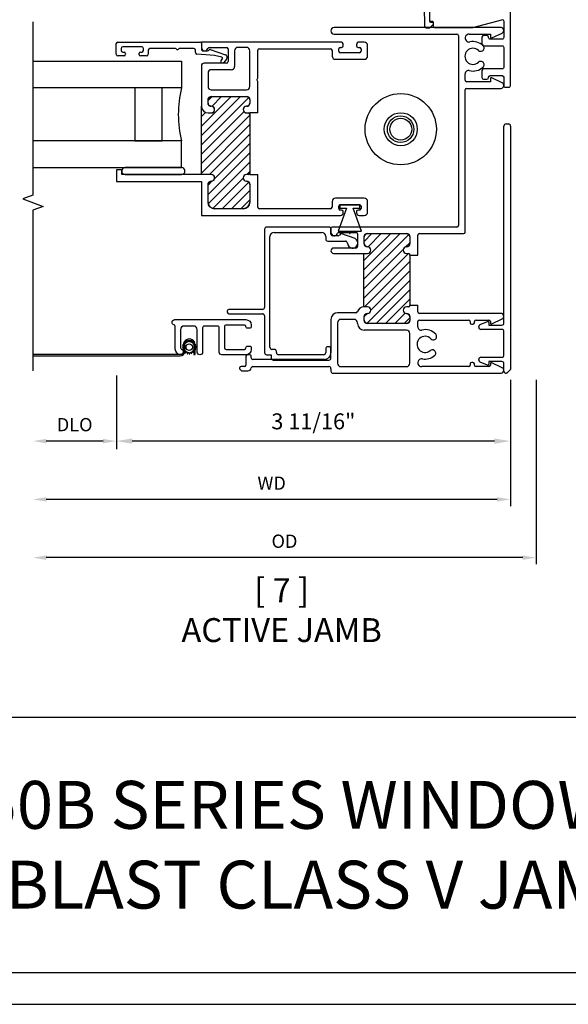
# Model space of a CAD drawing. Units: inches. Extents: x 0 to 26.4, y 0 to 20.4.
# Drawn here: x 13.5 to 18.6, y 0 to 9.3 of the extents above; entities that cross this region are included whole.
import ezdxf

# ---------------------------------------------------------------- set-up
doc = ezdxf.new("R2010")
doc.units = ezdxf.units.IN
doc.header["$MEASUREMENT"] = 0
doc.layers.get('DEFPOINTS').update_dxf_attribs({"color": 21})
doc.layers.add('TEXT', color=7, linetype='Continuous')
doc.styles.get("Standard").update_dxf_attribs({"font": 'arial.ttf'})
doc.dimstyles.get("Standard").update_dxf_attribs({"dimtxt": 0.125, "dimasz": 0.125, "dimexe": 0.0625, "dimexo": 0.0625, "dimgap": 0.09, "dimtad": 1, "dimdec": 5, "dimzin": 0, "dimdsep": 46, "dimlunit": 5, "dimtxsty": 'Standard', "dimcen": 0.09, "dimadec": 0, "dimazin": 0, "dimtfac": 1, "dimtdec": 5, "dimtofl": 0, "dimtmove": 0, "dimatfit": 3, "dimfxl": 1, "dimfrac": 2, "dimtolj": 1, "dimtzin": 0, "dimarcsym": 0})

# ---------------------------------------------------------------- blocks, each defined once
blk = doc.blocks.new('*D30')
at = {"color": 0, "lineweight": -2, "transparency": 16777216}
for p, q in [((14.3966, 5.8996), (14.3966, 5.2199)), ((18.1021, 5.8582), (18.1021, 5.2199)), ((17.9521, 5.2949), (14.5466, 5.2949))]:
    blk.add_line(p, q, dxfattribs=at)
at = {"color": 0, "transparency": 16777216}
for points in [[(14.5466, 5.3199), (14.5466, 5.2699), (14.3966, 5.2949)], [(17.9521, 5.3199), (17.9521, 5.2699), (18.1021, 5.2949)]]:
    blk.add_solid(points, dxfattribs=at)
at = {"layer": 'DEFPOINTS', "color": 0, "transparency": 16777216}
for p in [(14.3966, 5.9746), (18.1021, 5.9332), (14.3966, 5.2949)]:
    blk.add_point(p, dxfattribs=at)
at = {"color": 0, "transparency": 16777216, "insert": (16.2493, 5.4805), "char_height": 0.15, "attachment_point": 5}
blk.add_mtext('\\A1;3 11/16"', dxfattribs=at)
blk = doc.blocks.new('*D31')
at = {"color": 0, "lineweight": -2, "transparency": 16777216}
for p, q in [((18.1021, 5.8707), (18.1021, 4.6844)), ((17.9771, 4.7469), (13.7371, 4.7469))]:
    blk.add_line(p, q, dxfattribs=at)
at = {"color": 0, "transparency": 16777216}
for points in [[(13.7371, 4.7678), (13.7371, 4.7261), (13.6121, 4.7469)], [(17.9771, 4.7678), (17.9771, 4.7261), (18.1021, 4.7469)]]:
    blk.add_solid(points, dxfattribs=at)
at = {"layer": 'DEFPOINTS', "color": 0, "transparency": 16777216}
for p in [(13.6121, 5.9552), (18.1021, 5.9332), (13.6121, 4.7469)]:
    blk.add_point(p, dxfattribs=at)
at = {"color": 0, "transparency": 16777216, "insert": (15.8571, 4.8994), "char_height": 0.125, "attachment_point": 5}
blk.add_mtext('\\A1;WD', dxfattribs=at)
blk = doc.blocks.new('*D32')
at = {"color": 0, "lineweight": -2, "transparency": 16777216}
for p, q in [((14.3966, 5.9121), (14.3966, 5.2324)), ((14.2716, 5.2949), (13.7371, 5.2949))]:
    blk.add_line(p, q, dxfattribs=at)
at = {"color": 0, "transparency": 16777216}
for points in [[(13.7371, 5.3157), (13.7371, 5.274), (13.6121, 5.2949)], [(14.2716, 5.3157), (14.2716, 5.274), (14.3966, 5.2949)]]:
    blk.add_solid(points, dxfattribs=at)
at = {"layer": 'DEFPOINTS', "color": 0, "transparency": 16777216}
for p in [(13.6121, 5.9562), (14.3966, 5.9746), (13.6121, 5.2949)]:
    blk.add_point(p, dxfattribs=at)
at = {"color": 0, "transparency": 16777216, "insert": (14.0043, 5.4495), "char_height": 0.125, "attachment_point": 5}
blk.add_mtext('\\A1;DLO', dxfattribs=at)
blk = doc.blocks.new('*D33')
at = {"color": 0, "lineweight": -2, "transparency": 16777216}
for p, q in [((18.3434, 5.8707), (18.3434, 4.1365)), ((18.2184, 4.199), (13.7371, 4.199))]:
    blk.add_line(p, q, dxfattribs=at)
at = {"color": 0, "transparency": 16777216}
for points in [[(13.7371, 4.2199), (13.7371, 4.1782), (13.6121, 4.199)], [(18.2184, 4.2199), (18.2184, 4.1782), (18.3434, 4.199)]]:
    blk.add_solid(points, dxfattribs=at)
at = {"layer": 'DEFPOINTS', "color": 0, "transparency": 16777216}
for p in [(13.6121, 5.9552), (18.3434, 5.9332), (13.6121, 4.199)]:
    blk.add_point(p, dxfattribs=at)
at = {"color": 0, "transparency": 16777216, "insert": (15.9778, 4.3537), "char_height": 0.125, "attachment_point": 5}
blk.add_mtext('\\A1;OD', dxfattribs=at)

msp = doc.modelspace()

# ---------------------------------------------------------------- hatches: boundary and pattern name
h = msp.add_hatch()
h.set_pattern_fill('ANSI31', color=256, scale=0.5)
h.set_pattern_definition([(45, (17.98285, 1.40883), (-0.04419417, 0.04419417), [])])
edge = h.paths.add_edge_path()
edge.add_arc((15.636658, 8.365185), 0.0149, 0, 90, ccw=False)
edge.add_line((15.651558, 8.365185), (15.651558, 7.816185))
edge.add_arc((15.636658, 7.816185), 0.0149, -90, 0, ccw=False)
edge.add_line((15.636658, 7.801285), (15.620658, 7.801285))
edge.add_arc((15.620658, 7.770185), 0.0311, 90, 270)
edge.add_arc((15.620658, 7.708185), 0.0309, 0, 90, ccw=False)
edge.add_line((15.651558, 7.708185), (15.651558, 7.541185))
edge.add_arc((15.589658, 7.541185), 0.0619, -90, 0, ccw=False)
edge.add_line((15.589658, 7.479285), (15.320658, 7.479285))
edge.add_arc((15.320658, 7.541185), 0.0619, 180, 270, ccw=False)
edge.add_line((15.258758, 7.541185), (15.258758, 7.708185))
edge.add_arc((15.289658, 7.708185), 0.0309, 90, 180, ccw=False)
edge.add_arc((15.289658, 7.770185), 0.0311, 270, 450)
edge.add_line((15.289658, 7.801285), (15.196558, 7.801285))
edge.add_line((15.196558, 7.801285), (15.196558, 8.442185))
edge.add_arc((15.258658, 8.442185), 0.0621, 180, 270)
edge.add_line((15.258658, 8.380085), (15.289658, 8.380085))
edge.add_arc((15.289658, 8.411185), 0.0311, 270, 450)
edge.add_arc((15.289658, 8.473185), 0.0309, 180, 270, ccw=False)
edge.add_line((15.258758, 8.473185), (15.258758, 8.504185))
edge.add_arc((15.289658, 8.504185), 0.0309, 90, 180, ccw=False)
edge.add_line((15.289658, 8.535085), (15.620658, 8.535085))
edge.add_arc((15.620658, 8.504185), 0.0309, 0, 90, ccw=False)
edge.add_line((15.651558, 8.504185), (15.651558, 8.473185))
edge.add_arc((15.620658, 8.473185), 0.0309, -90, 0, ccw=False)
edge.add_arc((15.620658, 8.411185), 0.0311, 90, 270)
edge.add_line((15.620658, 8.380085), (15.636658, 8.380085))
h = msp.add_hatch()
h.set_pattern_fill('ANSI31', color=256, scale=0.5)
h.set_pattern_definition([(45, (17.98285, 1.445256), (-0.0441942, 0.0441942), [])])
edge = h.paths.add_edge_path()
edge.add_line((16.724139, 7.059185), (16.758058, 7.059185))
edge.add_arc((16.758058, 7.090185), 0.031, 270, 450)
edge.add_arc((16.758058, 7.152185), 0.031, 180, 270, ccw=False)
edge.add_line((16.727058, 7.152185), (16.727058, 7.214185))
edge.add_arc((16.758058, 7.214185), 0.031, 90, 180, ccw=False)
edge.add_line((16.758058, 7.245185), (17.125558, 7.245185))
edge.add_arc((17.125558, 7.214185), 0.031, 0, 90, ccw=False)
edge.add_line((17.156558, 7.214185), (17.156558, 7.152185))
edge.add_arc((17.125558, 7.152185), 0.031, -90, 0, ccw=False)
edge.add_arc((17.125558, 7.090185), 0.031, 90, 270)
edge.add_line((17.125558, 7.059185), (17.141558, 7.059185))
edge.add_arc((17.141558, 7.044185), 0.015, 0, 90, ccw=False)
edge.add_line((17.156558, 7.044185), (17.156558, 6.572185))
edge.add_arc((17.141558, 6.572185), 0.015, 270, 360, ccw=False)
edge.add_line((17.141558, 6.557185), (17.125558, 6.557185))
edge.add_arc((17.125558, 6.526185), 0.031, 90, 270)
edge.add_arc((17.125558, 6.464185), 0.031, 0, 90, ccw=False)
edge.add_line((17.156558, 6.464185), (17.156558, 6.431185))
edge.add_arc((17.125558, 6.431185), 0.031, -90, 0, ccw=False)
edge.add_line((17.125558, 6.400185), (16.758058, 6.400185))
edge.add_arc((16.758058, 6.431185), 0.031, 180, 270, ccw=False)
edge.add_line((16.727058, 6.431185), (16.727058, 6.464185))
edge.add_arc((16.758058, 6.464185), 0.031, 90, 180, ccw=False)
edge.add_arc((16.758058, 6.526185), 0.031, 270, 450)
edge.add_line((16.758058, 6.557185), (16.724139, 6.557185))
edge.add_line((16.724139, 6.557185), (16.724139, 7.059185))

# ---------------------------------------------------------------- linework, layer by layer
for p, q in [((18.015058, 9.183185), (16.446058, 9.183185)), ((16.446058, 9.121185), (17.600058, 9.121185)), ((17.615058, 9.106185), (17.615058, 7.322185)), ((17.714256, 9.121185), (17.915058, 9.121185)), ((17.915058, 9.121185), (17.915058, 9.093568)), ((17.929418, 9.084569), (18.02596, 9.131353)), ((18.040058, 9.153851), (18.040058, 9.158185)), ((14.396003, 8.931692), (14.396003, 9.031692)), ((14.411003, 9.046692), (15.186003, 9.046692)), ((14.441003, 8.986692), (14.441003, 8.966692)), ((14.636003, 9.001692), (14.456003, 9.001692)), ((14.651003, 8.966692), (14.651003, 8.986692)), ((14.953683, 8.984692), (14.711003, 8.984692)), ((15.126003, 8.984692), (14.988324, 8.984692)), ((15.196003, 9.036692), (15.196003, 8.979692)), ((16.505058, 9.046185), (15.196558, 9.046185)), ((15.196558, 9.046185), (15.196558, 8.995185)), ((15.271375, 8.996185), (15.431558, 8.996185)), ((15.446558, 8.981185), (15.446558, 8.863185)), ((15.620558, 8.996185), (15.539558, 8.996185)), ((15.741558, 8.984185), (16.410558, 8.984185)), ((16.487558, 8.961185), (16.487558, 8.981185)), ((16.502558, 8.996185), (16.515058, 8.996185)), ((16.530058, 9.011185), (16.530058, 9.021185)), ((16.655058, 9.021185), (16.655058, 9.011185)), ((16.670058, 8.996185), (16.682558, 8.996185)), ((16.728558, 9.046185), (16.680058, 9.046185)), ((16.697558, 8.981185), (16.697558, 8.961185)), ((16.759558, 8.915185), (16.759558, 9.015185)), ((14.468503, 8.916692), (14.411003, 8.916692)), ((14.456003, 8.951692), (14.468503, 8.951692)), ((14.483503, 8.936692), (14.483503, 8.931692)), ((14.608503, 8.931692), (14.608503, 8.936692)), ((14.623503, 8.951692), (14.636003, 8.951692)), ((14.681003, 8.916692), (14.623503, 8.916692)), ((14.696003, 8.969692), (14.696003, 8.931692)), ((15.141003, 8.948481), (15.141003, 8.969692)), ((15.317934, 8.919782), (15.154743, 8.933534)), ((15.211003, 8.964692), (15.254676, 8.964692)), ((15.280172, 8.977355), (15.421453, 8.925933)), ((15.388422, 8.903665), (15.320048, 8.919451)), ((15.382682, 8.874204), (15.393833, 8.887494)), ((15.432053, 8.886371), (15.405663, 8.85492)), ((15.508558, 8.965185), (15.508558, 8.817185)), ((15.651558, 8.628185), (15.651558, 8.965185)), ((15.726558, 8.707398), (15.726558, 8.969185)), ((16.425558, 8.969185), (16.425558, 8.915185)), ((16.682558, 8.946185), (16.502558, 8.946185)), ((17.839748, 8.96339), (17.8402, 8.963652)), ((15.196558, 8.823185), (15.196558, 8.442185)), ((15.431558, 8.848185), (15.221558, 8.848185)), ((16.456558, 8.884185), (16.728558, 8.884185)), ((17.8402, 8.860718), (17.839748, 8.86098)), ((15.258558, 8.755185), (15.258558, 8.628185)), ((15.477558, 8.786185), (15.289558, 8.786185)), ((17.677058, 8.688185), (17.677058, 8.74823)), ((18.02596, 8.663017), (17.929418, 8.709801)), ((15.716558, 8.691185), (15.722164, 8.696792)), ((15.722164, 8.685578), (15.716558, 8.691185)), ((15.726558, 8.380185), (15.726558, 8.674972)), ((17.915058, 8.673185), (17.692058, 8.673185)), ((17.692058, 8.611185), (18.015058, 8.611185)), ((17.915058, 8.700802), (17.915058, 8.673185)), ((18.040058, 8.636185), (18.040058, 8.640519)), ((15.289558, 8.597185), (15.620558, 8.597185)), ((15.289558, 8.535185), (15.620558, 8.535185)), ((17.677058, 7.260185), (17.677058, 8.596185)), ((15.258558, 8.473185), (15.258558, 8.504185)), ((15.651558, 8.504185), (15.651558, 8.473185)), ((15.258558, 8.380185), (15.289558, 8.380185)), ((15.620558, 8.380185), (15.636558, 8.380185)), ((15.651458, 8.380185), (15.651458, 8.366914)), ((15.726558, 8.380185), (15.651458, 8.380185)), ((18.042015, 6.404994), (18.042015, 8.256994)), ((18.062015, 8.276994), (18.084015, 8.276994)), ((18.104015, 8.256994), (18.104015, 5.967994)), ((14.446558, 7.846185), (14.396558, 7.846185)), ((14.396558, 7.846185), (14.396558, 7.734185)), ((14.446558, 7.801185), (14.446558, 7.846185)), ((15.289558, 7.801185), (14.446558, 7.801185)), ((15.636558, 7.801185), (15.620558, 7.801185)), ((15.651458, 7.814456), (15.651458, 7.801285)), ((15.651458, 7.801285), (15.726558, 7.801285)), ((15.726558, 7.494185), (15.726558, 7.801285)), ((14.396558, 7.734185), (15.196558, 7.734185)), ((15.196558, 7.734185), (15.196558, 7.417185)), ((15.258558, 7.541185), (15.258558, 7.708185)), ((15.651558, 7.708185), (15.651558, 7.541185)), ((16.425558, 7.548185), (16.425558, 7.494185)), ((16.728558, 7.579185), (16.456558, 7.579185)), ((16.487558, 7.482185), (16.487558, 7.502185)), ((16.502558, 7.517185), (16.682558, 7.517185)), ((16.697558, 7.502185), (16.697558, 7.482185)), ((16.759558, 7.448185), (16.759558, 7.548185)), ((15.196558, 7.417185), (16.505058, 7.417185)), ((15.589558, 7.479185), (15.320558, 7.479185)), ((16.410558, 7.479185), (15.741558, 7.479185)), ((16.515058, 7.467185), (16.502558, 7.467185)), ((16.530058, 7.442185), (16.530058, 7.452185)), ((16.655058, 7.452185), (16.655058, 7.442185)), ((16.682558, 7.467185), (16.670058, 7.467185)), ((16.680058, 7.417185), (16.728558, 7.417185)), ((15.790058, 7.287185), (15.790058, 6.552185)), ((16.395058, 7.307185), (15.810058, 7.307185)), ((15.880058, 7.257185), (16.325058, 7.257185)), ((16.415058, 7.297185), (16.415058, 7.256185)), ((16.415058, 7.240185), (16.415058, 7.287185)), ((17.600058, 7.307185), (16.425058, 7.307185)), ((16.48257, 7.225185), (16.430058, 7.225185)), ((16.489875, 7.257185), (16.650058, 7.257185)), ((16.509058, 7.247185), (16.493717, 7.230148)), ((16.64195, 7.198816), (16.509058, 7.247185)), ((16.665058, 7.242185), (16.665058, 7.124185)), ((16.758058, 7.245185), (17.125558, 7.245185)), ((17.231558, 7.044185), (17.231558, 7.230185)), ((17.246558, 7.245185), (17.662058, 7.245185)), ((15.840058, 6.177185), (15.840058, 7.217185)), ((16.365058, 7.217185), (16.365058, 7.195185)), ((16.385058, 7.175185), (16.550087, 7.175185)), ((16.727058, 7.152185), (16.727058, 7.214185)), ((17.156558, 7.214185), (17.156558, 7.152185)), ((16.650058, 7.109185), (16.440058, 7.109185)), ((16.440058, 7.059185), (16.758058, 7.059185)), ((17.125558, 7.059185), (17.141558, 7.059185)), ((17.156558, 7.044185), (17.231558, 7.044185)), ((15.440058, 6.517185), (15.440058, 6.507185)), ((15.770058, 6.532185), (15.455058, 6.532185)), ((15.455058, 6.492185), (15.770058, 6.492185)), ((16.650058, 6.501185), (16.477058, 6.501185)), ((16.758058, 6.557185), (16.724139, 6.557185)), ((17.141558, 6.557185), (17.125558, 6.557185)), ((17.156558, 6.572185), (17.231558, 6.572185)), ((17.231558, 6.510185), (17.231558, 6.572185)), ((18.015058, 6.495185), (17.246558, 6.495185)), ((15.790058, 6.472185), (15.790058, 6.127185)), ((16.415058, 6.439185), (16.415058, 6.124185)), ((16.477058, 6.408185), (16.477058, 6.026185)), ((16.634058, 6.439185), (16.508058, 6.439185)), ((16.665058, 6.400185), (16.665058, 6.408185)), ((16.727058, 6.431185), (16.727058, 6.464185)), ((17.125558, 6.400185), (16.758058, 6.400185)), ((17.156558, 6.464185), (17.156558, 6.431185)), ((17.231558, 6.369485), (17.231558, 6.418185)), ((17.246558, 6.433185), (17.709058, 6.433185)), ((17.724058, 6.418185), (17.724058, 6.408185)), ((17.739058, 6.393185), (17.749058, 6.393185)), ((17.764058, 6.408185), (17.764058, 6.418185)), ((17.779058, 6.433185), (17.900058, 6.433185)), ((17.817546, 6.390039), (17.888027, 6.418415)), ((17.899015, 6.410994), (17.899015, 6.384994)), ((17.915058, 6.418185), (17.915058, 6.405568)), ((17.929418, 6.396569), (18.02596, 6.443353)), ((18.040058, 6.465851), (18.040058, 6.470185)), ((17.125558, 6.338185), (16.727058, 6.338185)), ((17.156558, 6.026185), (17.156558, 6.307185)), ((17.805015, 6.364994), (17.805015, 6.371486)), ((18.022015, 6.344994), (17.825015, 6.344994)), ((17.899015, 6.384994), (18.022015, 6.384994)), ((18.042015, 6.102994), (18.042015, 6.324994)), ((17.391434, 6.250427), (17.3919, 6.250663)), ((15.882058, 6.157185), (15.860058, 6.157185)), ((15.902058, 6.127185), (15.902058, 6.137185)), ((16.365058, 6.162185), (16.365058, 6.127185)), ((16.395058, 6.182185), (16.385058, 6.182185)), ((16.415058, 6.077185), (16.415058, 6.162185)), ((17.38623, 6.147886), (17.385793, 6.148172)), ((15.615058, 6.092185), (15.615058, 6.010185)), ((15.650058, 6.107185), (15.630058, 6.107185)), ((15.665058, 6.077185), (15.665058, 6.092185)), ((16.353058, 6.062185), (15.680058, 6.062185)), ((15.810058, 6.107185), (15.852058, 6.107185)), ((15.852058, 6.107185), (15.852058, 6.077185)), ((15.872058, 6.057185), (16.395058, 6.057185)), ((16.345058, 6.107185), (15.922058, 6.107185)), ((17.724058, 6.020185), (17.724058, 6.010185)), ((17.749058, 6.035185), (17.739058, 6.035185)), ((17.764058, 6.010185), (17.764058, 6.020185)), ((17.805015, 6.056502), (17.805015, 6.062994)), ((17.888027, 6.009573), (17.817546, 6.037949)), ((17.825015, 6.082994), (18.022015, 6.082994)), ((17.899015, 6.042994), (17.899015, 6.016994)), ((18.022015, 6.042994), (17.899015, 6.042994)), ((17.915058, 6.022802), (17.915058, 6.010185)), ((18.02596, 5.985017), (17.929418, 6.031801)), ((18.042015, 5.952994), (18.042015, 6.022994)), ((15.600058, 5.995185), (15.569225, 5.995185)), ((15.584058, 5.955185), (15.634058, 5.955185)), ((15.679665, 5.995185), (16.395058, 5.995185)), ((16.415058, 5.975185), (16.415058, 5.953185)), ((16.435058, 5.933185), (18.015058, 5.933185)), ((16.508058, 5.995185), (17.125558, 5.995185)), ((17.709058, 5.995185), (17.268262, 5.995185)), ((17.900058, 5.995185), (17.779058, 5.995185)), ((18.040058, 5.958185), (18.040058, 5.962519)), ((18.069015, 5.932994), (18.062015, 5.932994)), ((18.104015, 5.967994), (18.069015, 5.932994))]:
    msp.add_line(p, q)
for points in [[(0.3, 20.1), (0.3, 0.3), (26.1, 0.3), (26.1, 20.1)], [(14.826558, 8.116185), (14.826558, 8.616185), (14.571558, 8.616185), (14.571558, 8.116185)], [(16.686058, 7.486185), (16.686058, 7.517185), (16.499058, 7.517185), (16.499058, 7.486185), (16.561558, 7.486185), (16.481848, 7.267185), (16.590058, 7.267185), (16.590058, 7.247185), (16.595058, 7.247185), (16.595058, 7.267185), (16.703267, 7.267185), (16.623558, 7.486185)]]:
    msp.add_lwpolyline(points, close=True)
for points in [[(17.359313, 9.22955, -0.41421846), (17.344054, 9.244286), (17.319082, 10.67492, -0.41933328), (17.33408, 10.690182), (18.030057, 10.690182, -0.41419845), (18.040058, 10.680182), (18.040058, 10.650182, 0.99999267), (18.080057, 10.650182), (18.080057, 10.725182, 0.41421085), (18.065057, 10.740182), (17.283199, 10.740182, 0.41932432), (17.268202, 10.72492), (17.294934, 9.193421, 0.41420851), (17.310194, 9.178685), (17.340189, 9.179208, 0.19889447), (17.347208, 9.18226), (17.37668, 9.212779, 0.66817425), (17.369312, 9.229724)], [(15.636658, 8.380085, -0.41421356), (15.651558, 8.365185), (15.651558, 7.816185, -0.41421356), (15.636658, 7.801285), (15.620658, 7.801285, 1), (15.620658, 7.739085, -0.41421356), (15.651558, 7.708185), (15.651558, 7.541185, -0.41421356), (15.589658, 7.479285), (15.320658, 7.479285, -0.41421356), (15.258758, 7.541185), (15.258758, 7.708185, -0.41421356), (15.289658, 7.739085, 1), (15.289658, 7.801285), (15.196558, 7.801285), (15.196558, 8.442185, 0.41421356), (15.258658, 8.380085), (15.289658, 8.380085, 1), (15.289658, 8.442285, -0.41421356), (15.258758, 8.473185), (15.258758, 8.504185, -0.41421356), (15.289658, 8.535085), (15.620658, 8.535085, -0.41421356), (15.651558, 8.504185), (15.651558, 8.473185, -0.41421356), (15.620658, 8.442285, 1), (15.620658, 8.380085)], [(14.479058, 7.801185), (15.009058, 7.801185, 0.99999993), (15.009058, 7.866185), (14.479058, 7.866185, 1)], [(16.724139, 7.059185), (16.758058, 7.059185, 1), (16.758058, 7.121185, -0.41421356), (16.727058, 7.152185), (16.727058, 7.214185, -0.41421356), (16.758058, 7.245185), (17.125558, 7.245185, -0.41421356), (17.156558, 7.214185), (17.156558, 7.152185, -0.41421356), (17.125558, 7.121185, 1), (17.125558, 7.059185), (17.141558, 7.059185, -0.41421356), (17.156558, 7.044185), (17.156558, 6.572185, -0.41421356), (17.141558, 6.557185), (17.125558, 6.557185, 1), (17.125558, 6.495185, -0.41421356), (17.156558, 6.464185), (17.156558, 6.431185, -0.41421356), (17.125558, 6.400185), (16.758058, 6.400185, -0.41421356), (16.727058, 6.431185), (16.727058, 6.464185, -0.41421356), (16.758058, 6.495185, 1), (16.758058, 6.557185), (16.724139, 6.557185)], [(15.665057, 6.156185, -0.41421345), (15.615057, 6.106185), (15.388057, 6.106185, -0.41421345), (15.363057, 6.131185), (15.363057, 6.361185, 0.41421466), (15.348057, 6.376185), (15.222057, 6.376185, 0.41421405), (15.207057, 6.361185), (15.207057, 6.131185, -0.41421387), (15.182057, 6.106185, -0.41421382), (15.157057, 6.131185), (15.157057, 6.345185, 0.41421438), (15.126057, 6.376185), (15.032057, 6.376185, 0.41421435), (15.001057, 6.345185), (15.001057, 6.173185, 0.29783997), (15.010039, 6.159446, -0.84410386), (14.997284, 6.108261, -0.39225454), (14.951057, 6.158119), (14.951057, 6.373211, 0.3492018), (14.939432, 6.387826, -0.34920167), (14.920057, 6.412185, -0.41421418), (14.945057, 6.437185), (15.615057, 6.437185, -0.41421345), (15.665057, 6.387185), (15.665057, 6.370185, -0.41421502), (15.650057, 6.355185), (15.630057, 6.355185, -0.4142143), (15.615057, 6.370185), (15.615057, 6.371185, 0.41421329), (15.600057, 6.386185), (15.428057, 6.386185, 0.41421451), (15.413057, 6.371185), (15.413057, 6.172185, 0.41421207), (15.428057, 6.157185), (15.600057, 6.157185, 0.41421085), (15.615057, 6.172185), (15.615057, 6.173185, -0.41421746), (15.630057, 6.188185), (15.650057, 6.188185, -0.41421818), (15.665057, 6.173185)], [(13.61208, 6.096119), (14.997183, 6.096119, 0.41421338), (15.039183, 6.138119), (15.039183, 6.200119, -1.00000101), (15.125183, 6.200119), (15.125183, 6.108119), (15.137183, 6.108119), (15.137183, 6.200119, 1.00000046), (15.027183, 6.200119), (15.027183, 6.138119, -0.4142121), (14.997183, 6.108119), (13.61208, 6.108119)], [(15.116571, 6.140227, -0.31614305), (15.116985, 6.142488, 0.01461388), (15.119008, 6.144598, -0.31612889), (15.121251, 6.145107), (15.132898, 6.140332, 0.80258537), (15.135127, 6.143539), (15.126589, 6.152789, -0.31614186), (15.126284, 6.155068, 0.01461336), (15.127556, 6.1577, -0.3161403), (15.129531, 6.158877), (15.142084, 6.157935, 0.8025809), (15.143213, 6.161673), (15.132234, 6.167833, -0.31614601), (15.13124, 6.169906, 0.01461496), (15.131636, 6.172802, -0.31615583), (15.133151, 6.174532), (15.145381, 6.177514, 0.80257586), (15.145299, 6.181419), (15.132954, 6.183884, -0.31612019), (15.131368, 6.185549, 0.01462152), (15.13085, 6.188426, -0.3161325), (15.131756, 6.190539), (15.142466, 6.197155, 0.80258871), (15.141182, 6.200843), (15.128679, 6.199373, -0.31614066), (15.126656, 6.200466, 0.01461367), (15.125275, 6.203042, -0.31613697), (15.125484, 6.205332), (15.133625, 6.214933, 0.80259926), (15.131264, 6.218044), (15.119827, 6.212782, -0.31616608), (15.117566, 6.213197, 0.01460729), (15.115456, 6.21522, -0.31613192), (15.114946, 6.217462), (15.119722, 6.229109, 0.80259265), (15.116515, 6.231338), (15.107265, 6.2228, -0.31611019), (15.104986, 6.222495, 0.01462745), (15.102354, 6.223767, -0.31613447), (15.101177, 6.225742), (15.102119, 6.238296, 0.80256313), (15.098381, 6.239424), (15.092221, 6.228445, -0.3161399), (15.090148, 6.227451, 0.0146357), (15.087252, 6.227848, -0.31615507), (15.085522, 6.229362), (15.08254, 6.241593, 0.80260885), (15.078635, 6.24151), (15.07617, 6.229166, -0.31611641), (15.074505, 6.22758, 0.01463089), (15.071628, 6.227062, -0.31616291), (15.069515, 6.227968), (15.062899, 6.238678, 0.80258944), (15.059211, 6.237393), (15.060681, 6.224891, -0.3161333), (15.059588, 6.222868, 0.01460993), (15.057012, 6.221486, -0.31615432), (15.054722, 6.221695), (15.045121, 6.229836, 0.80257218), (15.04201, 6.227475), (15.047272, 6.216038, -0.31613732), (15.046857, 6.213777, 0.01462924), (15.044834, 6.211667, -0.31612907), (15.042592, 6.211158), (15.030945, 6.215934, 0.80258494), (15.028716, 6.212727), (15.037254, 6.203476, -0.3161361), (15.037559, 6.201197, 0.01462318), (15.036287, 6.198565, -0.3161108), (15.034312, 6.197388), (15.021758, 6.198331, 0.80258202), (15.02063, 6.194592), (15.031609, 6.188432, -0.3161507), (15.032603, 6.186359, 0.01462332), (15.032206, 6.183463, -0.3161394), (15.030692, 6.181733), (15.018461, 6.178751, 0.80259109), (15.018544, 6.174846), (15.030888, 6.172381, -0.3161364), (15.032474, 6.170716, 0.01461821), (15.032992, 6.167839, -0.31613433), (15.032086, 6.165726), (15.021376, 6.15911, 0.80259022), (15.022661, 6.155423), (15.035163, 6.156892, -0.31613935), (15.037186, 6.155799, 0.01461369), (15.038568, 6.153223, -0.3161448), (15.038359, 6.150934), (15.030218, 6.141332, 0.80257562), (15.032579, 6.138221), (15.044016, 6.143483, -0.3161038), (15.046277, 6.143068, 0.01460729), (15.048387, 6.141046, -0.31613012), (15.048896, 6.138803), (15.04412, 6.127156, 0.8025941), (15.047327, 6.124927), (15.056578, 6.133465, -0.31610966), (15.058857, 6.13377, 0.01462609), (15.061489, 6.132498, -0.31614556), (15.062666, 6.130523), (15.061723, 6.11797, 0.8025984), (15.065462, 6.116841), (15.071622, 6.12782, -0.316164), (15.073695, 6.128814, 0.01463546), (15.076591, 6.128418, -0.31610708), (15.078321, 6.126903), (15.081303, 6.114673, 0.80257131), (15.085208, 6.114755), (15.087673, 6.1271, -0.31613162), (15.089338, 6.128686, 0.01463114), (15.092215, 6.129204, -0.31612805), (15.094328, 6.128297), (15.100944, 6.117588, 0.80259021), (15.104632, 6.118872), (15.103162, 6.131375, -0.31613826), (15.104255, 6.133398, 0.01460696), (15.106831, 6.134779, -0.31615521), (15.10912, 6.13457), (15.118722, 6.126429, 0.80257218), (15.121832, 6.12879)]]:
    msp.add_lwpolyline(points, format="xyb", close=True)
msp.add_lwpolyline([(17.342988, 9.260256, 0.66817885), (17.350059, 9.243185), (17.365059, 9.243185, -0.41422134), (17.375059, 9.233185), (17.375059, 9.198185, 0.41420596), (17.390059, 9.183185), (17.744937, 9.183185, 0.06554504), (17.748819, 9.183696), (18.021175, 9.256674, -0.49313787), (18.040058, 9.242185), (18.040058, 9.088185, -0.41422062), (18.025058, 9.073185), (17.912058, 9.073185, -0.41422062), (17.897058, 9.088185), (17.897058, 9.092185, 0.41420107), (17.882058, 9.107185), (17.850058, 9.107185, 0.41420107), (17.835058, 9.092185), (17.835058, 9.026185, 0.41420107), (17.850058, 9.011185), (18.025058, 9.011185, -0.41421776), (18.040058, 8.996185), (18.040058, 8.808186, -0.41422062), (18.025058, 8.793186), (17.850058, 8.793186, 0.41420107), (17.835058, 8.778186), (17.835058, 8.712186, 0.41421085), (17.850058, 8.697186), (17.882058, 8.697186, 0.41421085), (17.897058, 8.712186), (17.897058, 8.716186, -0.41421085), (17.912058, 8.731186), (18.025058, 8.731186, -0.41421085), (18.040058, 8.716186), (18.040058, 8.636186, 0.41422062), (18.055058, 8.621186), (18.087057, 8.621186, 0.41422062), (18.102057, 8.636186), (18.102057, 10.615182, 0.41421085)], format="xyb")
for points in [[(13.61208, 9.238014), (13.61208, 7.60691), (13.515918, 7.57191), (13.708242, 7.50191), (13.61208, 7.46691), (13.61208, 5.955185)], [(13.61208, 8.866185), (15.009058, 8.866185), (15.009058, 8.616185), (13.61208, 8.616185)], [(13.61208, 7.866185), (15.009058, 7.866185), (15.009058, 8.116185), (13.61208, 8.116185)], [(0.3, 0.3), (0.3, 2.7), (26.1, 2.7)]]:
    msp.add_lwpolyline(points)
for centre, radius in [((17.071058, 8.226987), 0.335), ((17.071557, 8.226987), 0.1555), ((17.070057, 8.226987), 0.125), ((17.071557, 8.226987), 0.103), ((15.081921, 6.178133), 0.03)]:
    msp.add_circle(centre, radius)
for centre, radius, start, end in [((16.446058, 9.152185), 0.031, 90, 270), ((18.015058, 9.158185), 0.025, 0, 90), ((17.600058, 9.106185), 0.015, 0, 90), ((17.714256, 9.083986), 0.037199, 90, 282.0905311), ((17.925058, 9.093568), 0.01, 180, 295.8548258), ((18.015058, 9.153851), 0.025, 295.8548258, 0), ((14.411003, 9.031692), 0.015, 90, 180), ((14.456003, 8.986692), 0.015, 90, 180), ((14.636003, 8.986692), 0.015, 0, 90), ((14.711003, 8.969692), 0.015, 90, 180), ((14.953683, 8.974692), 0.01, 30, 90), ((14.971003, 8.984692), 0.01, 210, 330), ((14.988324, 8.974692), 0.01, 90, 150), ((15.126003, 8.969692), 0.015, 0, 90), ((15.186003, 9.036692), 0.01, 0, 90), ((15.211003, 8.979692), 0.015, 180, 270), ((15.227558, 8.995185), 0.031, 180, 342.2810681), ((15.271375, 8.981185), 0.015, 90, 162.2810681), ((15.431558, 8.981185), 0.015, 0, 90), ((15.539558, 8.965185), 0.031, 90, 180), ((15.620558, 8.965185), 0.031, 0, 90), ((15.741558, 8.969185), 0.015, 90, 180), ((16.410558, 8.969185), 0.015, 0, 90), ((16.502558, 8.981185), 0.015, 90, 180), ((16.505058, 9.021185), 0.025, 0, 90), ((16.515058, 9.011185), 0.015, 270, 0), ((16.680058, 9.021185), 0.025, 90, 180), ((16.670058, 9.011185), 0.015, 180, 270), ((16.682558, 8.981185), 0.015, 0, 90), ((16.728558, 9.015185), 0.031, 0, 90), ((17.751058, 8.912185), 0.076, 46.8411712, 313.1588288), ((17.751058, 8.912185), 0.1385, 46.7605207, 102.0905311), ((17.8247, 8.990498), 0.031, 300, 46.7605207), ((14.411003, 8.931692), 0.015, 180, 270), ((14.456003, 8.966692), 0.015, 180, 270), ((14.468503, 8.936692), 0.015, 0, 90), ((14.468503, 8.931692), 0.015, 270, 0), ((14.623503, 8.936692), 0.015, 90, 180), ((14.623503, 8.931692), 0.015, 180, 270), ((14.636003, 8.966692), 0.015, 270, 0), ((14.681003, 8.931692), 0.015, 270, 0), ((15.156003, 8.948481), 0.015, 180, 265.1830847), ((15.254676, 8.979692), 0.015, 270, 332.0070791), ((15.276752, 8.967958), 0.01, 70, 152.0070791), ((15.316674, 8.904835), 0.015, 77, 85.1830846), ((15.386173, 8.893922), 0.01, 320, 77), ((15.412902, 8.902441), 0.025, 320, 70), ((16.456558, 8.915185), 0.031, 180, 270), ((16.502558, 8.961185), 0.015, 180, 270), ((16.682558, 8.961185), 0.015, 270, 0), ((16.728558, 8.915185), 0.031, 270, 0), ((17.824248, 8.990237), 0.031, 226.8411712, 300), ((15.221558, 8.823185), 0.025, 90, 180), ((15.394172, 8.864562), 0.015, 140, 250), ((15.394172, 8.864562), 0.015, 250, 320), ((15.431558, 8.863185), 0.015, 270, 0), ((15.477558, 8.817185), 0.031, 270, 0), ((17.751058, 8.912185), 0.1385, 255.3041836, 313.2394793), ((17.824248, 8.834133), 0.031, 60, 133.1588288), ((17.8247, 8.833872), 0.031, 313.2394793, 60), ((15.289558, 8.755185), 0.031, 90, 180), ((15.711558, 8.707398), 0.015, 315, 360), ((17.708058, 8.74823), 0.031, 75.3041837, 180), ((17.925058, 8.700802), 0.01, 64.1451742, 180), ((16.034168, 8.366185), 1.055154, 166.2944567, 193.7055433), ((15.289558, 8.628185), 0.031, 180, 270), ((15.620558, 8.628185), 0.031, 270, 0), ((15.711558, 8.674972), 0.015, 0, 44.9999999), ((17.692058, 8.688185), 0.015, 180, 270), ((17.692058, 8.596185), 0.015, 90, 180), ((18.015058, 8.636185), 0.025, 270, 0), ((18.015058, 8.640519), 0.025, 360, 64.1451742), ((15.289558, 8.504185), 0.031, 90, 180), ((15.620558, 8.504185), 0.031, 0, 90), ((15.258558, 8.442185), 0.062, 180, 270), ((15.289558, 8.473185), 0.031, 180, 270), ((15.289558, 8.411185), 0.031, 0, 90), ((15.620558, 8.411185), 0.031, 90, 180), ((15.620558, 8.473185), 0.031, 270, 0), ((15.289558, 8.411185), 0.031, 270, 0), ((15.620558, 8.411185), 0.031, 180, 270), ((15.636558, 8.365185), 0.015, 6.6196278, 90), ((18.062015, 8.256994), 0.02, 90, 180), ((18.084015, 8.256994), 0.02, 0, 90), ((15.289558, 7.770185), 0.031, 0, 90), ((15.620558, 7.770185), 0.031, 90, 180), ((15.636558, 7.816185), 0.015, 270, 353.3803722), ((15.289558, 7.708185), 0.031, 90, 180), ((15.289558, 7.770185), 0.031, 270, 0), ((15.620558, 7.770185), 0.031, 180, 270), ((15.620558, 7.708185), 0.031, 0, 90), ((15.320558, 7.541185), 0.062, 180, 270), ((15.589558, 7.541185), 0.062, 270, 360), ((16.456558, 7.548185), 0.031, 90, 180), ((16.502558, 7.502185), 0.015, 90, 180), ((16.682558, 7.502185), 0.015, 0, 90), ((16.728558, 7.548185), 0.031, 0, 90), ((15.741558, 7.494185), 0.015, 180, 270), ((16.410558, 7.494185), 0.015, 270, 0), ((16.502558, 7.482185), 0.015, 180, 270), ((16.505058, 7.442185), 0.025, 270, 360), ((16.515058, 7.452185), 0.015, 0, 90), ((16.670058, 7.452185), 0.015, 90, 180), ((16.680058, 7.442185), 0.025, 180, 270), ((16.682558, 7.482185), 0.015, 270, 0), ((16.728558, 7.448185), 0.031, 270, 0), ((17.600058, 7.322185), 0.015, 270, 0), ((15.810058, 7.287185), 0.02, 90, 180), ((15.880058, 7.217185), 0.04, 90, 180), ((16.325058, 7.217185), 0.04, 0, 90), ((16.395058, 7.287185), 0.02, 0, 90), ((16.425058, 7.297185), 0.01, 90, 180), ((16.446058, 7.256185), 0.031, 180, 342.2810681), ((16.430058, 7.240185), 0.015, 180, 270), ((16.489875, 7.242185), 0.015, 90, 162.2810681), ((16.48257, 7.240185), 0.015, 270, 317.9999999), ((16.650058, 7.242185), 0.015, 0, 90), ((16.758058, 7.214185), 0.031, 90, 180), ((17.125558, 7.214185), 0.031, 0, 90), ((17.246558, 7.230185), 0.015, 90, 180), ((17.662058, 7.260185), 0.015, 270, 0), ((16.385058, 7.195185), 0.02, 180, 269.9999999), ((16.550087, 7.155185), 0.02, 1.685413, 90), ((16.618058, 7.157185), 0.048, 181.685413, 60.1479687), ((16.758058, 7.152185), 0.031, 180, 270), ((17.125558, 7.152185), 0.031, 270, 0), ((16.440058, 7.084185), 0.025, 90, 270), ((16.650058, 7.124185), 0.015, 270, 0), ((16.758058, 7.090185), 0.031, 270, 90), ((17.125558, 7.090185), 0.031, 90, 270), ((17.141558, 7.044185), 0.015, 0, 90), ((15.455058, 6.517185), 0.015, 90, 180), ((15.455058, 6.507185), 0.015, 180, 270), ((15.770058, 6.552185), 0.02, 270, 0), ((15.770058, 6.472185), 0.02, 360, 90), ((16.477058, 6.439185), 0.062, 90, 180), ((16.650058, 6.516185), 0.015, 270, 344.1733799), ((16.724139, 6.495185), 0.062, 90, 164.1733799), ((16.758058, 6.464185), 0.031, 90, 180), ((16.758058, 6.526185), 0.031, 270, 90), ((17.125558, 6.526185), 0.031, 90, 270), ((17.125558, 6.464185), 0.031, 0, 90), ((17.141558, 6.572185), 0.015, 270, 0), ((17.246558, 6.510185), 0.015, 180, 270), ((18.015058, 6.470185), 0.025, 0, 90), ((16.508058, 6.408185), 0.031, 90, 180), ((16.634058, 6.408185), 0.031, 0, 90), ((16.727058, 6.400185), 0.062, 180, 270), ((16.758058, 6.431185), 0.031, 180, 270), ((17.125558, 6.431185), 0.031, 270, 0), ((17.246558, 6.418185), 0.015, 90, 180), ((17.709058, 6.418185), 0.015, 0, 90), ((17.739058, 6.408185), 0.015, 180, 270), ((17.749058, 6.408185), 0.015, 270, 0), ((17.779058, 6.418185), 0.015, 90, 180), ((17.825015, 6.371486), 0.02, 111.9299595, 180), ((17.891015, 6.410994), 0.008, 0, 111.9299595), ((17.900058, 6.418185), 0.015, 0, 90), ((17.925058, 6.405568), 0.01, 180, 295.8548258), ((18.022015, 6.404994), 0.02, 270, 0), ((18.015058, 6.465851), 0.025, 295.8548258, 0), ((17.125558, 6.307185), 0.031, 0, 90), ((17.262558, 6.369485), 0.031, 180, 282.7818122), ((17.300058, 6.204185), 0.1385, 43.6028741, 102.7818122), ((17.377902, 6.278323), 0.031, 296.8423534, 43.6028741), ((17.825015, 6.364994), 0.02, 180, 270), ((18.022015, 6.324994), 0.02, 0, 90), ((17.300058, 6.204185), 0.076, 43.6835246, 310.0011822), ((17.377436, 6.278087), 0.031, 223.6835246, 296.8423534), ((15.810058, 6.127185), 0.02, 180, 270), ((15.860058, 6.177185), 0.02, 180, 270), ((15.882058, 6.137185), 0.02, 0, 90), ((15.922058, 6.127185), 0.02, 180, 270), ((16.345058, 6.127185), 0.02, 270, 0), ((16.353058, 6.124185), 0.062, 270, 0), ((16.385058, 6.162185), 0.02, 90, 180), ((16.395058, 6.162185), 0.02, 0, 90), ((17.368837, 6.12222), 0.031, 56.8423534, 130.0011822), ((17.369275, 6.121934), 0.031, 310.0818327, 56.8423534), ((15.630058, 6.092185), 0.015, 90, 180), ((15.650058, 6.092185), 0.015, 0, 90), ((15.680058, 6.077185), 0.015, 180, 270), ((15.872058, 6.077185), 0.02, 180, 270), ((16.395058, 6.077185), 0.02, 270, 0), ((16.508058, 6.026185), 0.031, 180, 270), ((17.125558, 6.026185), 0.031, 270, 0), ((17.268262, 6.03189), 0.036705, 79.5442737, 270), ((17.300058, 6.204185), 0.1385, 259.5442737, 310.0818327), ((17.739058, 6.020185), 0.015, 90, 180), ((17.749058, 6.020185), 0.015, 0, 90), ((17.825015, 6.062994), 0.02, 90, 180), ((17.825015, 6.056502), 0.02, 180, 248.0700405), ((17.891015, 6.016994), 0.008, 248.0700406, 0), ((17.925058, 6.022802), 0.01, 64.1451742, 180), ((18.022015, 6.102994), 0.02, 270, 0), ((18.022015, 6.022994), 0.02, 0, 90), ((15.569225, 5.980185), 0.015, 90, 202.0243128), ((15.584058, 5.986185), 0.031, 202.0243128, 270), ((15.600058, 6.010185), 0.015, 270, 0), ((15.634058, 5.986185), 0.031, 270, 352.5052826), ((15.679665, 5.980185), 0.015, 90, 172.5052825), ((16.395058, 5.975185), 0.02, 0, 90), ((16.435058, 5.953185), 0.02, 180, 270), ((17.709058, 6.010185), 0.015, 270, 0), ((17.779058, 6.010185), 0.015, 180, 270), ((17.900058, 6.010185), 0.015, 270, 0), ((18.015058, 5.958185), 0.025, 270, 0), ((18.015058, 5.962519), 0.025, 360, 64.1451742), ((18.062015, 5.952994), 0.02, 180, 270)]:
    msp.add_arc(centre, radius, start, end)
at = {"layer": 'DEFPOINTS', "color": 18, "true_color": 0x000000}
msp.add_lwpolyline([(0, 20.4), (0, 0), (26.4, 0), (26.4, 20.4)], close=True, dxfattribs=at)
at = {"layer": 'DEFPOINTS', "color": 7}
msp.add_lwpolyline([(0, 20.4), (0, 0), (26.4, 0)], dxfattribs=at)

# ---------------------------------------------------------------- texts
at = {"insert": (15.950819, 4.0055), "char_height": 0.225, "width": 3.20877182, "attachment_point": 2}
msp.add_mtext('[ 7 ]\\PACTIVE JAMB', dxfattribs=at)
at = {"layer": 'TEXT', "insert": (15.575865, 1.5), "char_height": 0.45, "width": 16.18122121, "attachment_point": 5}
msp.add_mtext('\\A1;M-950B {\\H1.00001x;SERIES\\A0; WINDOW\\P\\H0.99999x;SINGLE HUNG BLAST CLASS V JAMB INSTALL}', dxfattribs=at)

# ---------------------------------------------------------------- dimensions: what is measured, and where the dimension line sits
for base, p1, p2, text, picture, middle in [((13.61208, 5.294876), (14.396558, 5.97456), (13.61208, 5.956185), 'DLO', '*D32', (14.004319, 5.44955)), ((13.61208, 4.74695), (18.102057, 5.933185), (13.61208, 5.955185), 'WD', '*D31', (15.857069, 4.89945)), ((13.61208, 4.199023), (18.34344, 5.933185), (13.61208, 5.955185), 'OD', '*D33', (15.97776, 4.353698))]:
    dim = msp.add_linear_dim(base=base, p1=p1, p2=p2, angle=180, text=text, dimstyle='Standard', override={"dimpost": '"', "dimse2": 1})
    dim.commit()
    dim.dimension.update_dxf_attribs({"geometry": picture, "text_midpoint": middle})
dim = msp.add_linear_dim(base=(14.396558, 5.294876), p1=(18.102057, 5.933185), p2=(14.396558, 5.97456), angle=180, dimstyle='Standard', override={"dimscale": 1.2, "dimdec": 4, "dimpost": '"'})
dim.commit()
dim.dimension.update_dxf_attribs({"geometry": '*D30', "text_midpoint": (16.249307, 5.480485)})

doc.saveas('drawing.dxf')
